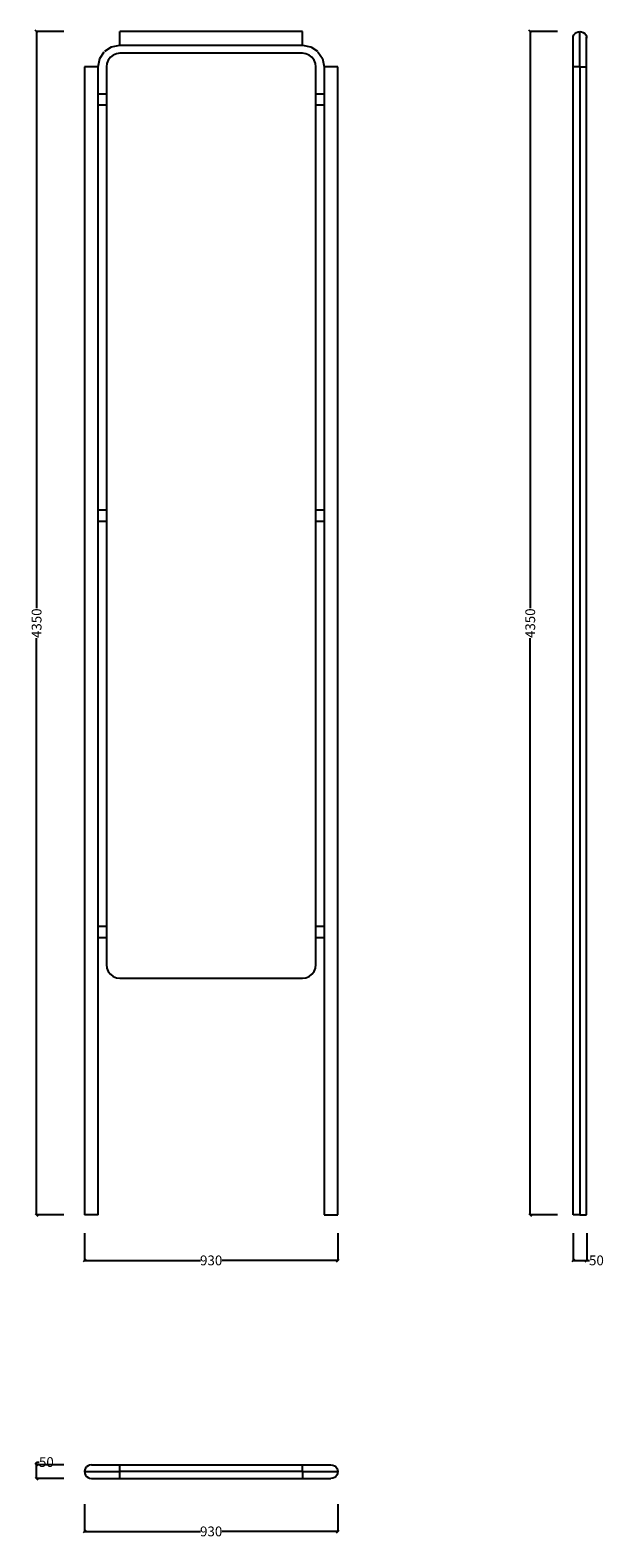
# Model space of a CAD drawing. Units: millimetres. Extents: x 5436 to 7543, y 2958 to 8500.
import ezdxf

# ---------------------------------------------------------------- set-up
doc = ezdxf.new("R2010")
doc.units = ezdxf.units.MM
doc.styles.get("Standard").update_dxf_attribs({"font": 'Arial.ttf'})
doc.dimstyles.get("Standard").update_dxf_attribs({"dimscale": 2, "dimtxt": 18, "dimasz": 5, "dimexe": 0.18, "dimexo": 0.0625, "dimgap": 0.14, "dimtad": 0, "dimtoh": 1, "dimdec": 0, "dimlfac": -2, "dimzin": 0, "dimdsep": 46, "dimtxsty": 'Standard', "dimblk": 'OBLIQUE', "dimblk1": 'OBLIQUE', "dimblk2": 'OBLIQUE', "dimcen": 2, "dimadec": 0, "dimazin": 0, "dimtfac": 1, "dimtdec": 0, "dimtofl": 0, "dimtmove": 0, "dimatfit": 3, "dimfxl": 1, "dimtolj": 1, "dimtzin": 0, "dimarcsym": 0})

# ---------------------------------------------------------------- blocks, each defined once
blk = doc.blocks.new('_Oblique')
at = {"color": 0, "linetype": 'ByBlock', "lineweight": -2}
blk.add_line((-0.5, -0.5), (0.5, 0.5), dxfattribs=at)
blk = doc.blocks.new('*D7')
at = {"color": 0, "lineweight": -2, "transparency": 16777216}
for p, q in [((5559.4, 8494.5), (5459.2, 8494.5)), ((5459.5, 8494.5), (5459.5, 6374.3)), ((5459.5, 4144.5), (5459.5, 6264.7)), ((5559.4, 4144.5), (5459.2, 4144.5))]:
    blk.add_line(p, q, dxfattribs=at)
at = {"layer": 'Defpoints', "color": 0, "transparency": 16777216}
for p in [(5559.5, 8494.5), (5459.5, 4144.5), (5559.5, 4144.5)]:
    blk.add_point(p, dxfattribs=at)
at = {"color": 0, "lineweight": -2, "transparency": 16777216, "xscale": 10, "yscale": 10, "zscale": 10}
for p, rotation in [((5459.5, 8494.5), 90), ((5459.5, 4144.5), 270)]:
    blk.add_blockref('_Oblique', p, dxfattribs=dict(at, rotation=rotation))
at = {"color": 0, "transparency": 16777216, "insert": (5459.5, 6319.5), "char_height": 36, "attachment_point": 5, "rotation": 90}
blk.add_mtext('\\A1;4350', dxfattribs=at)
blk = doc.blocks.new('*D8')
at = {"color": 0, "lineweight": -2, "transparency": 16777216}
for p, q in [((5635.9, 4077.4), (5635.9, 3977.2)), ((6565.9, 4077.4), (6565.9, 3977.2)), ((5635.9, 3977.5), (6061.1, 3977.5)), ((6565.9, 3977.5), (6140.7, 3977.5))]:
    blk.add_line(p, q, dxfattribs=at)
at = {"layer": 'Defpoints', "color": 0, "transparency": 16777216}
for p in [(5635.9, 4077.5), (6565.9, 4077.5), (6565.9, 3977.5)]:
    blk.add_point(p, dxfattribs=at)
at = {"color": 0, "lineweight": -2, "transparency": 16777216, "xscale": 10, "yscale": 10, "zscale": 10, "rotation": 180}
blk.add_blockref('_Oblique', (5635.9, 3977.5), dxfattribs=at)
at = {"color": 0, "lineweight": -2, "transparency": 16777216, "xscale": 10, "yscale": 10, "zscale": 10}
blk.add_blockref('_Oblique', (6565.9, 3977.5), dxfattribs=at)
at = {"color": 0, "transparency": 16777216, "insert": (6100.9, 3977.5), "char_height": 36, "attachment_point": 5}
blk.add_mtext('\\A1;930', dxfattribs=at)
blk = doc.blocks.new('*D9')
at = {"color": 0, "lineweight": -2, "transparency": 16777216}
for p, q in [((7430.4, 4077.4), (7430.4, 3977.2)), ((7480.4, 4077.4), (7480.4, 3977.2)), ((7430.4, 3977.5), (7480.4, 3977.5)), ((7480.4, 3977.5), (7490.4, 3977.5))]:
    blk.add_line(p, q, dxfattribs=at)
at = {"layer": 'Defpoints', "color": 0, "transparency": 16777216}
for p in [(7430.4, 4077.5), (7480.4, 4077.5), (7480.4, 3977.5)]:
    blk.add_point(p, dxfattribs=at)
at = {"color": 0, "lineweight": -2, "transparency": 16777216, "xscale": 10, "yscale": 10, "zscale": 10, "rotation": 180}
blk.add_blockref('_Oblique', (7430.4, 3977.5), dxfattribs=at)
at = {"color": 0, "lineweight": -2, "transparency": 16777216, "xscale": 10, "yscale": 10, "zscale": 10}
blk.add_blockref('_Oblique', (7480.4, 3977.5), dxfattribs=at)
at = {"color": 0, "transparency": 16777216, "insert": (7516.2, 3977.5), "char_height": 36, "attachment_point": 5}
blk.add_mtext('\\A1;50', dxfattribs=at)
blk = doc.blocks.new('*D10')
at = {"color": 0, "lineweight": -2, "transparency": 16777216}
for p, q in [((5559.4, 3226.1), (5459.2, 3226.1)), ((5459.5, 3226.1), (5459.5, 3236.1)), ((5459.5, 3236.1), (5469.5, 3236.1)), ((5459.5, 3176.1), (5459.5, 3226.1)), ((5559.4, 3176.1), (5459.2, 3176.1))]:
    blk.add_line(p, q, dxfattribs=at)
at = {"layer": 'Defpoints', "color": 0, "transparency": 16777216}
for p in [(5459.5, 3226.1), (5559.5, 3226.1), (5559.5, 3176.1)]:
    blk.add_point(p, dxfattribs=at)
at = {"color": 0, "lineweight": -2, "transparency": 16777216, "xscale": 10, "yscale": 10, "zscale": 10}
for p, rotation in [((5459.5, 3226.1), 90), ((5459.5, 3176.1), 270)]:
    blk.add_blockref('_Oblique', p, dxfattribs=dict(at, rotation=rotation))
at = {"color": 0, "transparency": 16777216, "insert": (5495.4, 3236.1), "char_height": 36, "attachment_point": 5}
blk.add_mtext('\\A1;50', dxfattribs=at)
blk = doc.blocks.new('*D11')
at = {"color": 0, "lineweight": -2, "transparency": 16777216}
for p, q in [((5635.9, 3081.2), (5635.9, 2980.9)), ((6565.9, 3081.2), (6565.9, 2980.9)), ((5635.9, 2981.3), (6061.1, 2981.3)), ((6565.9, 2981.3), (6140.7, 2981.3))]:
    blk.add_line(p, q, dxfattribs=at)
at = {"layer": 'Defpoints', "color": 0, "transparency": 16777216}
for p in [(5635.9, 3081.3), (6565.9, 3081.3), (6565.9, 2981.3)]:
    blk.add_point(p, dxfattribs=at)
at = {"color": 0, "lineweight": -2, "transparency": 16777216, "xscale": 10, "yscale": 10, "zscale": 10, "rotation": 180}
blk.add_blockref('_Oblique', (5635.9, 2981.3), dxfattribs=at)
at = {"color": 0, "lineweight": -2, "transparency": 16777216, "xscale": 10, "yscale": 10, "zscale": 10}
blk.add_blockref('_Oblique', (6565.9, 2981.3), dxfattribs=at)
at = {"color": 0, "transparency": 16777216, "insert": (6100.9, 2981.3), "char_height": 36, "attachment_point": 5}
blk.add_mtext('\\A1;930', dxfattribs=at)
blk = doc.blocks.new('*D12')
at = {"color": 0, "lineweight": -2, "transparency": 16777216}
for p, q in [((7372.9, 8494.5), (7272.7, 8494.5)), ((7273.1, 8494.5), (7273.1, 6374.3)), ((7273.1, 4144.5), (7273.1, 6264.7)), ((7372.9, 4144.5), (7272.7, 4144.5))]:
    blk.add_line(p, q, dxfattribs=at)
at = {"layer": 'Defpoints', "color": 0, "transparency": 16777216}
for p in [(7373.1, 8494.5), (7273.1, 4144.5), (7373.1, 4144.5)]:
    blk.add_point(p, dxfattribs=at)
at = {"color": 0, "lineweight": -2, "transparency": 16777216, "xscale": 10, "yscale": 10, "zscale": 10}
for p, rotation in [((7273.1, 8494.5), 90), ((7273.1, 4144.5), 270)]:
    blk.add_blockref('_Oblique', p, dxfattribs=dict(at, rotation=rotation))
at = {"color": 0, "transparency": 16777216, "insert": (7273.1, 6319.5), "char_height": 36, "attachment_point": 5, "rotation": 90}
blk.add_mtext('\\A1;4350', dxfattribs=at)

msp = doc.modelspace()

# ---------------------------------------------------------------- linework, layer by layer
for p, q in [((6435.93, 8494.52), (5765.93, 8494.52)), ((5765.93, 8444.52), (5765.93, 8494.52)), ((6435.93, 8444.52), (6435.93, 8494.52)), ((7431.22, 8475.99), (7433.71, 8482.02)), ((7433.71, 8482.02), (7437.69, 8487.2)), ((7437.69, 8487.2), (7442.86, 8491.17)), ((7442.86, 8491.17), (7448.89, 8493.67)), ((7448.89, 8493.67), (7455.36, 8494.52)), ((7455.36, 8494.52), (7461.83, 8493.67)), ((7455.36, 8364.52), (7455.36, 8494.52)), ((7461.83, 8493.67), (7467.86, 8491.17)), ((7467.86, 8491.17), (7473.04, 8487.2)), ((7473.04, 8487.2), (7477.01, 8482.02)), ((7477.01, 8482.02), (7479.51, 8475.99)), ((5710.43, 8421.81), (5735.31, 8438.43)), ((5735.31, 8438.43), (5765.93, 8444.52)), ((5765.93, 8444.52), (6435.93, 8444.52)), ((6435.93, 8444.52), (6466.31, 8438.48)), ((6466.91, 8438.18), (6491, 8422.09)), ((7430.36, 8469.52), (7431.22, 8475.99)), ((7479.51, 8475.99), (7480.36, 8469.52)), ((5685.93, 8364.52), (5691.97, 8394.9)), ((5692.27, 8395.51), (5708.36, 8419.6)), ((5717.63, 8377.46), (5715.93, 8364.52)), ((5722.62, 8389.52), (5717.63, 8377.46)), ((5730.57, 8399.88), (5722.62, 8389.52)), ((5740.93, 8407.82), (5730.57, 8399.88)), ((5752.98, 8412.82), (5740.93, 8407.82)), ((5765.93, 8414.52), (5752.98, 8412.82)), ((6435.93, 8414.52), (5765.93, 8414.52)), ((6448.87, 8412.82), (6435.93, 8414.52)), ((6460.93, 8407.82), (6448.87, 8412.82)), ((6471.28, 8399.88), (6460.93, 8407.82)), ((6479.23, 8389.52), (6471.28, 8399.88)), ((6484.22, 8377.46), (6479.23, 8389.52)), ((6485.93, 8364.52), (6484.22, 8377.46)), ((6493.21, 8420.02), (6509.84, 8395.14)), ((6509.84, 8395.14), (6515.93, 8364.52)), ((5635.93, 8364.52), (5635.93, 4144.52)), ((5685.93, 8364.52), (5635.93, 8364.52)), ((5685.93, 8264.52), (5685.93, 8364.52)), ((5715.93, 8364.52), (5715.93, 8264.52)), ((6485.93, 8264.52), (6485.93, 8364.52)), ((6515.93, 8364.52), (6515.93, 8264.52)), ((6565.93, 8364.52), (6515.93, 8364.52)), ((6565.93, 4144.52), (6565.93, 8364.52)), ((7455.36, 8364.52), (7430.36, 8364.52)), ((7455.36, 8364.52), (7455.36, 4144.52)), ((7455.36, 8364.52), (7480.36, 8364.52)), ((5685.85, 8224.52), (5685.85, 8264.52)), ((5685.93, 8264.52), (5685.85, 8264.52)), ((5715.93, 8264.52), (5685.93, 8264.52)), ((5715.93, 8264.52), (5715.93, 8224.52)), ((6515.93, 8264.52), (6485.93, 8264.52)), ((6485.93, 8224.52), (6485.93, 8264.52)), ((6516.01, 8264.52), (6515.93, 8264.52)), ((6516.01, 8264.52), (6516.01, 8224.52)), ((5685.85, 8224.52), (5685.93, 8224.52)), ((5685.93, 6734.52), (5685.93, 8224.52)), ((5685.93, 8224.52), (5715.93, 8224.52)), ((5715.93, 8224.52), (5715.93, 6734.52)), ((6485.93, 8224.52), (6515.93, 8224.52)), ((6485.93, 6734.52), (6485.93, 8224.52)), ((6515.93, 8224.52), (6515.93, 6734.52)), ((6515.93, 8224.52), (6516.01, 8224.52)), ((5685.85, 6694.52), (5685.85, 6734.52)), ((5685.93, 6734.52), (5685.85, 6734.52)), ((5715.93, 6734.52), (5685.93, 6734.52)), ((5715.93, 6734.52), (5715.93, 6694.52)), ((6515.93, 6734.52), (6485.93, 6734.52)), ((6485.93, 6694.52), (6485.93, 6734.52)), ((6516.01, 6734.52), (6515.93, 6734.52)), ((6516.01, 6734.52), (6516.01, 6694.52)), ((5685.85, 6694.52), (5685.93, 6694.52)), ((5685.93, 5204.52), (5685.93, 6694.52)), ((5685.93, 6694.52), (5715.93, 6694.52)), ((5715.93, 6694.52), (5715.93, 5204.52)), ((6485.93, 6694.52), (6515.93, 6694.52)), ((6485.93, 5204.52), (6485.93, 6694.52)), ((6515.93, 6694.52), (6515.93, 5204.52)), ((6515.93, 6694.52), (6516.01, 6694.52)), ((5685.85, 5164.52), (5685.85, 5204.52)), ((5685.93, 5204.52), (5685.85, 5204.52)), ((5685.85, 5164.52), (5685.93, 5164.52)), ((5715.93, 5204.52), (5685.93, 5204.52)), ((5685.93, 4144.52), (5685.93, 5164.52)), ((5685.93, 5164.52), (5715.93, 5164.52)), ((5715.93, 5204.52), (5715.93, 5164.52)), ((5715.93, 5164.52), (5715.93, 5064.52)), ((6515.93, 5204.52), (6485.93, 5204.52)), ((6485.93, 5164.52), (6485.93, 5204.52)), ((6485.93, 5164.52), (6515.93, 5164.52)), ((6485.93, 5064.52), (6485.93, 5164.52)), ((6516.01, 5204.52), (6515.93, 5204.52)), ((6515.93, 5164.52), (6515.93, 4144.52)), ((6515.93, 5164.52), (6516.01, 5164.52)), ((6516.01, 5204.52), (6516.01, 5164.52)), ((5715.93, 5064.52), (5717.63, 5051.58)), ((5717.63, 5051.58), (5722.62, 5039.52)), ((6479.23, 5039.52), (6484.22, 5051.58)), ((6484.22, 5051.58), (6485.93, 5064.52)), ((5722.62, 5039.52), (5730.57, 5029.17)), ((5730.57, 5029.17), (5740.93, 5021.22)), ((5740.93, 5021.22), (5752.98, 5016.23)), ((5752.98, 5016.23), (5765.93, 5014.52)), ((5765.93, 5014.52), (6435.93, 5014.52)), ((6435.93, 5014.52), (6448.87, 5016.23)), ((6448.87, 5016.23), (6460.93, 5021.22)), ((6460.93, 5021.22), (6471.28, 5029.17)), ((6471.28, 5029.17), (6479.23, 5039.52)), ((5685.93, 4144.52), (5635.93, 4144.52)), ((6515.93, 4144.52), (6565.93, 4144.52)), ((7455.36, 4144.52), (7430.36, 4144.52)), ((7455.36, 4144.52), (7480.36, 4144.52)), ((5643.25, 3218.81), (5639.28, 3213.63)), ((5648.43, 3222.78), (5643.25, 3218.81)), ((5654.46, 3225.28), (5648.43, 3222.78)), ((5660.93, 3226.13), (5654.46, 3225.28)), ((5765.93, 3201.13), (5765.93, 3226.13)), ((6435.93, 3201.13), (6435.93, 3226.13)), ((6540.93, 3226.13), (6547.4, 3225.28)), ((6547.4, 3225.28), (6553.43, 3222.78)), ((6553.43, 3222.78), (6558.6, 3218.81)), ((6558.6, 3218.81), (6562.58, 3213.63)), ((5636.78, 3207.6), (5635.93, 3201.13)), ((5635.93, 3201.13), (5636.78, 3194.66)), ((5635.93, 3201.13), (5765.93, 3201.13)), ((5639.28, 3213.63), (5636.78, 3207.6)), ((5636.78, 3194.66), (5639.28, 3188.63)), ((5639.28, 3188.63), (5643.25, 3183.45)), ((5643.25, 3183.45), (5648.43, 3179.48)), ((5648.43, 3179.48), (5654.46, 3176.98)), ((5654.46, 3176.98), (5660.93, 3176.13)), ((6435.93, 3201.13), (5765.93, 3201.13)), ((5765.93, 3176.13), (5765.93, 3201.13)), ((6435.93, 3201.13), (6435.93, 3176.13)), ((6435.93, 3201.13), (6565.93, 3201.13)), ((6547.4, 3176.98), (6540.93, 3176.13)), ((6553.43, 3179.48), (6547.4, 3176.98)), ((6558.6, 3183.45), (6553.43, 3179.48)), ((6562.58, 3188.63), (6558.6, 3183.45)), ((6562.58, 3213.63), (6565.07, 3207.6)), ((6565.07, 3194.66), (6562.58, 3188.63)), ((6565.07, 3207.6), (6565.93, 3201.13)), ((6565.93, 3201.13), (6565.07, 3194.66))]:
    msp.add_line(p, q)
at = {"color": 250}
for points in [[(7430.36, 4144.52), (7431.22, 8475.99)], [(7480.36, 4144.52), (7480.36, 8473.94)], [(5660.93, 3226.13), (6540.93, 3226.13)], [(5660.93, 3176.13), (6540.93, 3176.13)]]:
    msp.add_lwpolyline(points, dxfattribs=at)

# ---------------------------------------------------------------- dimensions: what is measured, and where the dimension line sits
for base, p1, p2, picture, middle in [((5459.54, 4144.52), (5559.54, 8494.52), (5559.54, 4144.52), '*D7', (5459.54, 6319.52)), ((7273.07, 4144.52), (7373.07, 8494.52), (7373.07, 4144.52), '*D12', (7273.07, 6319.52))]:
    dim = msp.add_linear_dim(base=base, p1=p1, p2=p2, angle=90, dimstyle='Standard', dxfattribs=at)
    dim.commit()
    dim.dimension.update_dxf_attribs({"geometry": picture, "text_midpoint": middle, "dimtype": 160})
for base, p1, p2, picture, middle in [((6565.93, 3977.53), (5635.93, 4077.53), (6565.93, 4077.53), '*D8', (6100.93, 3977.53)), ((6565.93, 2981.29), (5635.93, 3081.29), (6565.93, 3081.29), '*D11', (6100.93, 2981.29))]:
    dim = msp.add_linear_dim(base=base, p1=p1, p2=p2, dimstyle='Standard', dxfattribs=at)
    dim.commit()
    dim.dimension.update_dxf_attribs({"geometry": picture, "text_midpoint": middle, "dimtype": 160})
dim = msp.add_linear_dim(base=(7480.36, 3977.53), p1=(7430.36, 4077.53), p2=(7480.36, 4077.53), dimstyle='Standard', dxfattribs=at)
dim.commit()
dim.dimension.update_dxf_attribs({"geometry": '*D9', "text_midpoint": (7516.18, 3977.53)})
dim = msp.add_linear_dim(base=(5459.54, 3226.13), p1=(5559.54, 3176.13), p2=(5559.54, 3226.13), angle=90, dimstyle='Standard', dxfattribs=at)
dim.commit()
dim.dimension.update_dxf_attribs({"geometry": '*D10', "text_midpoint": (5495.36, 3236.13)})

doc.saveas('drawing.dxf')
